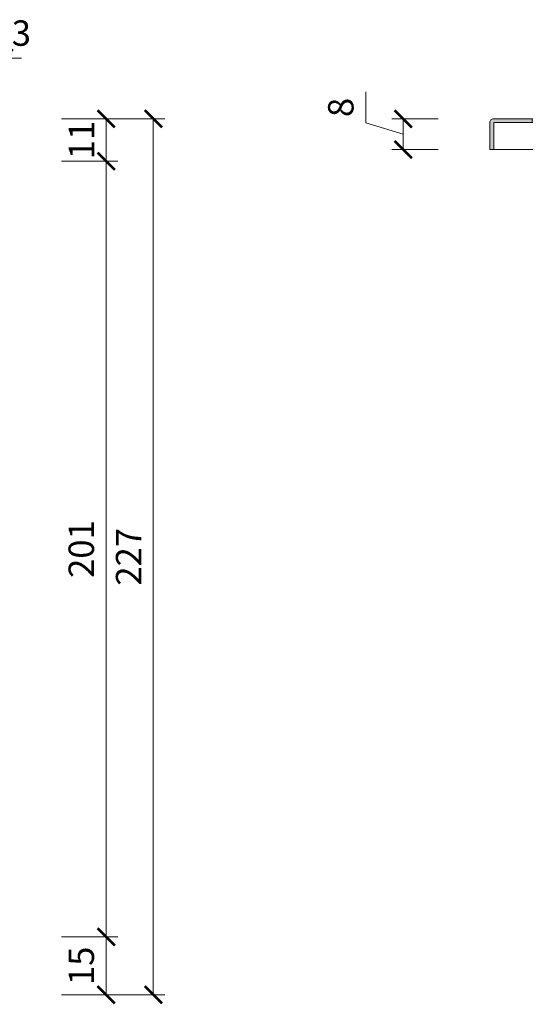
# Model space of a CAD drawing. Units: millimetres. Extents: x -1 to 209, y -1 to 296.
# Drawn here: x 85 to 129, y 105 to 191 of the extents above; entities that cross this region are included whole.
import ezdxf

# ---------------------------------------------------------------- set-up
doc = ezdxf.new("R2010")
doc.units = ezdxf.units.MM
doc.layers.get('Defpoints').update_dxf_attribs({"color": 254, "lineweight": 30})
doc.layers.add('TOPWET_KOTY', color=30, linetype='Continuous', lineweight=13)
doc.layers.add('TOPWET_ZAKLAD_TENKOU', color=142, linetype='Continuous', lineweight=13)
doc.styles.add('REGULAR_ARIAL_NARROW', font='ARIALN.TTF')
doc.dimstyles.new('ISO-TW 1-3', dxfattribs={"dimscale": 3, "dimtxt": 2.2, "dimasz": 1.5, "dimexe": 1, "dimexo": 0, "dimgap": 0.75, "dimtad": 1, "dimdec": 0, "dimtxsty": 'REGULAR_ARIAL_NARROW', "dimblk": 'ARCHTICK', "dimcen": 0.5, "dimclrd": 256, "dimclre": 256, "dimclrt": 256, "dimadec": 0, "dimazin": 0, "dimtfac": 1, "dimtdec": 0, "dimtmove": 1, "dimatfit": 3, "dimldrblk": 'DOT', "dimfxl": 1, "dimtfill": 1, "dimtzin": 0, "dimlwd": -1, "dimlwe": -1, "dimarcsym": 0})

# ---------------------------------------------------------------- blocks, each defined once
blk = doc.blocks.new('GRATE_FRONT_VIEW')
at = {"layer": 'TOPWET_ZAKLAD_TENKOU', "linetype": 'ByBlock'}
h = blk.add_hatch(color=256, dxfattribs=at)
h.dxf.hatch_style = 1
h.paths.add_polyline_path([(-118, 8), (-128, 8, 0.414214), (-129, 7), (-129, 0), (-128, 0), (-128, 7), (-118, 7)])
h.paths.add_polyline_path([(-102, 8), (-110, 8), (-110, 7), (-102, 7)])
h.paths.add_polyline_path([(-86, 8), (-94, 8), (-94, 7), (-86, 7)])
h.paths.add_polyline_path([(-68, 8), (-78, 8), (-78, 7), (-68, 7)])
h.paths.add_polyline_path([(-1, 8), (-11, 8), (-11, 7), (-1, 7), (-1, 0), (0, 0), (0, 7, 0.414214)])
at = {"layer": 'TOPWET_ZAKLAD_TENKOU', "ltscale": 40}
blk.add_line((-128, 0), (-1, 0), dxfattribs=at)
for points in [[(-128, 8), (-118, 8), (-118, 7), (-128, 7), (-128, 0), (-129, 0), (-129, 7, -0.414214)], [(-1, 8), (-11, 8), (-11, 7), (-1, 7), (-1, 0), (0, 0), (0, 7, 0.414214)]]:
    blk.add_lwpolyline(points, format="xyb", close=True, dxfattribs=at)
for points in [[(-118, 8), (-118, 8), (-110, 8), (-110, 8), (-110, 7), (-110, 7), (-118, 7), (-118, 7)], [(-110, 8), (-110, 8), (-102, 8), (-102, 8), (-102, 7), (-102, 7), (-110, 7), (-110, 7)], [(-102, 8), (-102, 8), (-94, 8), (-94, 8), (-94, 7), (-94, 7), (-102, 7), (-102, 7)], [(-94, 8), (-94, 8), (-86, 8), (-86, 8), (-86, 7), (-86, 7), (-94, 7), (-94, 7)], [(-86, 8), (-86, 8), (-78, 8), (-78, 8), (-78, 7), (-78, 7), (-86, 7), (-86, 7)], [(-78, 8), (-78, 8), (-68, 8), (-68, 8), (-68, 7), (-68, 7), (-78, 7), (-78, 7)], [(-11, 8), (-11, 8), (-68, 8), (-68, 8), (-68, 7), (-68, 7), (-11, 7), (-11, 7)]]:
    blk.add_lwpolyline(points, close=True, dxfattribs=at)
blk = doc.blocks.new('_ArchTick')
at = {"color": 0, "linetype": 'ByBlock', "const_width": 0.15}
blk.add_lwpolyline([(-0.5, -0.5), (0.5, 0.5)], dxfattribs=at)
blk = doc.blocks.new('*D33')
at = {"layer": 'Defpoints', "color": 0, "ltscale": 40}
for p in [(121.489, 182.015), (118.472, 179.349), (121.489, 179.349)]:
    blk.add_point(p, dxfattribs=at)
at = {"layer": 'TOPWET_KOTY', "ltscale": 13.333333}
for p, q in [((115.224, 184.343), (115.224, 181.656)), ((115.224, 181.656), (118.472, 180.682)), ((121.489, 182.015), (117.472, 182.015)), ((118.472, 182.015), (118.472, 179.349)), ((121.489, 179.349), (117.472, 179.349))]:
    blk.add_line(p, q, dxfattribs=at)
at = {"layer": 'TOPWET_KOTY', "ltscale": 40, "xscale": 1.5, "yscale": 1.5, "zscale": 1.5}
for p, rotation in [((118.472, 182.015), 90), ((118.472, 179.349), 270)]:
    blk.add_blockref('_ArchTick', p, dxfattribs=dict(at, rotation=rotation))
at = {"layer": 'TOPWET_KOTY', "ltscale": 40, "insert": (113.35, 183), "char_height": 2.2, "attachment_point": 5, "rotation": 90, "style": 'REGULAR_ARIAL_NARROW', "bg_fill": 3, "box_fill_scale": 1.1, "bg_fill_color": 257, "bg_fill_transparency": 0}
blk.add_mtext('8', dxfattribs=at)
blk = doc.blocks.new('_Dot')
at = {"color": 0, "linetype": 'ByBlock', "lineweight": -2}
blk.add_line((-0.5, 0), (-1, 0), dxfattribs=at)
at = {"color": 0, "linetype": 'ByBlock', "const_width": 0.5}
blk.add_lwpolyline([(-0.25, 0, 1), (0.25, 0, 1)], format="xyb", close=True, dxfattribs=at)
blk = doc.blocks.new('*D36')
at = {"layer": 'Defpoints', "color": 0, "ltscale": 40}
for p in [(88.879, 111.185), (92.741, 111.185), (88.879, 106.185)]:
    blk.add_point(p, dxfattribs=at)
at = {"layer": 'TOPWET_KOTY', "ltscale": 3.333333}
for p, q in [((88.879, 111.185), (93.741, 111.185)), ((92.741, 106.185), (92.741, 111.185)), ((88.879, 106.185), (93.741, 106.185))]:
    blk.add_line(p, q, dxfattribs=at)
at = {"layer": 'TOPWET_KOTY', "ltscale": 40, "xscale": 1.5, "yscale": 1.5, "zscale": 1.5}
for p, rotation in [((92.741, 111.185), 90), ((92.741, 106.185), 270)]:
    blk.add_blockref('_ArchTick', p, dxfattribs=dict(at, rotation=rotation))
at = {"layer": 'TOPWET_KOTY', "ltscale": 40, "insert": (90.868, 108.685), "char_height": 2.2, "attachment_point": 5, "rotation": 90, "style": 'REGULAR_ARIAL_NARROW', "bg_fill": 3, "box_fill_scale": 1.1, "bg_fill_color": 257, "bg_fill_transparency": 0}
blk.add_mtext('15', dxfattribs=at)
blk = doc.blocks.new('*D37')
at = {"layer": 'Defpoints', "color": 0, "ltscale": 40}
for p in [(88.879, 178.349), (92.741, 178.349), (88.879, 111.185)]:
    blk.add_point(p, dxfattribs=at)
at = {"layer": 'TOPWET_KOTY', "ltscale": 3.333333}
for p, q in [((88.879, 178.349), (93.741, 178.349)), ((92.741, 111.185), (92.741, 178.349)), ((88.879, 111.185), (93.741, 111.185))]:
    blk.add_line(p, q, dxfattribs=at)
at = {"layer": 'TOPWET_KOTY', "ltscale": 40, "xscale": 1.5, "yscale": 1.5, "zscale": 1.5}
for p, rotation in [((92.741, 178.349), 90), ((92.741, 111.185), 270)]:
    blk.add_blockref('_ArchTick', p, dxfattribs=dict(at, rotation=rotation))
at = {"layer": 'TOPWET_KOTY', "ltscale": 40, "insert": (90.868, 144.767), "char_height": 2.2, "attachment_point": 5, "rotation": 90, "style": 'REGULAR_ARIAL_NARROW', "bg_fill": 3, "box_fill_scale": 1.1, "bg_fill_color": 257, "bg_fill_transparency": 0}
blk.add_mtext('201', dxfattribs=at)
blk = doc.blocks.new('*D38')
at = {"layer": 'Defpoints', "color": 0, "ltscale": 40}
for p in [(88.879, 182.015), (88.879, 106.185), (96.824, 106.185)]:
    blk.add_point(p, dxfattribs=at)
at = {"layer": 'TOPWET_KOTY', "ltscale": 3.333333}
for p, q in [((88.879, 182.015), (97.824, 182.015)), ((96.824, 182.015), (96.824, 106.185)), ((88.879, 106.185), (97.824, 106.185))]:
    blk.add_line(p, q, dxfattribs=at)
at = {"layer": 'TOPWET_KOTY', "ltscale": 40, "xscale": 1.5, "yscale": 1.5, "zscale": 1.5}
for p, rotation in [((96.824, 182.015), 90), ((96.824, 106.185), 270)]:
    blk.add_blockref('_ArchTick', p, dxfattribs=dict(at, rotation=rotation))
at = {"layer": 'TOPWET_KOTY', "ltscale": 40, "insert": (94.969, 144.1), "char_height": 2.2, "attachment_point": 5, "rotation": 90, "style": 'REGULAR_ARIAL_NARROW', "bg_fill": 3, "box_fill_scale": 1.1, "bg_fill_color": 257, "bg_fill_transparency": 0}
blk.add_mtext('227', dxfattribs=at)
blk = doc.blocks.new('*D39')
at = {"layer": 'Defpoints', "color": 0, "ltscale": 40}
for p in [(88.879, 182.015), (92.741, 182.015), (88.879, 178.349)]:
    blk.add_point(p, dxfattribs=at)
at = {"layer": 'TOPWET_KOTY', "ltscale": 13.333333}
for p, q in [((88.879, 182.015), (93.741, 182.015)), ((92.741, 178.349), (92.741, 182.015)), ((88.879, 178.349), (93.741, 178.349))]:
    blk.add_line(p, q, dxfattribs=at)
at = {"layer": 'TOPWET_KOTY', "ltscale": 40, "xscale": 1.5, "yscale": 1.5, "zscale": 1.5}
for p, rotation in [((92.741, 182.015), 90), ((92.741, 178.349), 270)]:
    blk.add_blockref('_ArchTick', p, dxfattribs=dict(at, rotation=rotation))
at = {"layer": 'TOPWET_KOTY', "ltscale": 40, "insert": (90.887, 180.182), "char_height": 2.2, "attachment_point": 5, "rotation": 90, "style": 'REGULAR_ARIAL_NARROW', "bg_fill": 3, "box_fill_scale": 1.1, "bg_fill_color": 257, "bg_fill_transparency": 0}
blk.add_mtext('11', dxfattribs=at)
blk = doc.blocks.new('*D49')
at = {"layer": 'Defpoints', "color": 0, "ltscale": 40}
for p in [(83.893, 187.279), (83.06, 183.927), (83.893, 183.927)]:
    blk.add_point(p, dxfattribs=at)
at = {"layer": 'TOPWET_KOTY', "ltscale": 13.333333}
for p, q in [((83.06, 183.927), (83.06, 188.279)), ((83.893, 183.927), (83.893, 188.279)), ((83.06, 187.279), (81.56, 187.279)), ((83.06, 187.279), (83.893, 187.279)), ((83.893, 187.279), (85.393, 187.279))]:
    blk.add_line(p, q, dxfattribs=at)
at = {"layer": 'TOPWET_KOTY', "ltscale": 40, "xscale": 1.5, "yscale": 1.5, "zscale": 1.5}
blk.add_blockref('_ArchTick', (83.06, 187.279), dxfattribs=at)
at = {"layer": 'TOPWET_KOTY', "ltscale": 40, "xscale": 1.5, "yscale": 1.5, "zscale": 1.5, "rotation": 180}
blk.add_blockref('_ArchTick', (83.893, 187.279), dxfattribs=at)
at = {"layer": 'TOPWET_KOTY', "ltscale": 40, "insert": (85.393, 189.152), "char_height": 2.2, "attachment_point": 5, "style": 'REGULAR_ARIAL_NARROW', "bg_fill": 3, "box_fill_scale": 1.1, "bg_fill_color": 257, "bg_fill_transparency": 0}
blk.add_mtext('3', dxfattribs=at)

msp = doc.modelspace()

# ---------------------------------------------------------------- block references
at = {"layer": 'TOPWET_ZAKLAD_TENKOU', "ltscale": 0.333333, "xscale": 0.3333333333333333, "yscale": 0.3333333333333333, "zscale": 0.3333333333333333}
msp.add_blockref('GRATE_FRONT_VIEW', (168.976, 179.349), dxfattribs=at)

# ---------------------------------------------------------------- dimensions: what is measured, and where the dimension line sits
at = {"layer": 'TOPWET_KOTY', "ltscale": 13.333333}
dim = msp.add_linear_dim(base=(83.893, 187.279), p1=(83.06, 183.927), p2=(83.893, 183.927), dimstyle='ISO-TW 1-3', override={"dimscale": 1, "dimtxt": 2.2, "dimlfac": 3}, dxfattribs=at)
dim.commit()
dim.dimension.update_dxf_attribs({"geometry": '*D49', "text_midpoint": (85.393, 187.279), "dimtype": 160})
dim = msp.add_linear_dim(base=(118.472, 179.349), p1=(121.489, 182.015), p2=(121.489, 179.349), angle=90, dimstyle='ISO-TW 1-3', override={"dimscale": 1, "dimtxt": 2.2, "dimlfac": 3}, dxfattribs=at)
dim.commit()
dim.dimension.update_dxf_attribs({"geometry": '*D33', "text_midpoint": (113.35, 182.406)})
at = {"layer": 'TOPWET_KOTY', "ltscale": 3.333333}
dim = msp.add_linear_dim(base=(92.741, 111.185), p1=(88.879, 106.185), p2=(88.879, 111.185), angle=90, dimstyle='ISO-TW 1-3', override={"dimscale": 1, "dimtxt": 2.2, "dimlfac": 3}, dxfattribs=at)
dim.commit()
dim.dimension.update_dxf_attribs({"geometry": '*D36', "text_midpoint": (90.868, 108.685)})

# ---------------------------------------------------------------- next in the draw order: dimensions: what is measured, and where the dimension line sits
dim = msp.add_linear_dim(base=(92.741, 178.349), p1=(88.879, 111.185), p2=(88.879, 178.349, 0), angle=90, dimstyle='ISO-TW 1-3', override={"dimscale": 1, "dimtxt": 2.2, "dimlfac": 3}, dxfattribs=at)
dim.commit()
dim.dimension.update_dxf_attribs({"geometry": '*D37', "text_midpoint": (90.868, 144.767)})

# ---------------------------------------------------------------- next in the draw order: dimensions: what is measured, and where the dimension line sits
dim = msp.add_linear_dim(base=(96.824, 106.185), p1=(88.879, 182.015, 0), p2=(88.879, 106.185), angle=90, dimstyle='ISO-TW 1-3', override={"dimscale": 1, "dimtxt": 2.2, "dimlfac": 3}, dxfattribs=at)
dim.commit()
dim.dimension.update_dxf_attribs({"geometry": '*D38', "text_midpoint": (94.969, 144.1)})

# ---------------------------------------------------------------- next in the draw order: dimensions: what is measured, and where the dimension line sits
at = {"layer": 'TOPWET_KOTY', "ltscale": 13.333333}
dim = msp.add_linear_dim(base=(92.741, 182.015), p1=(88.879, 178.349, 0), p2=(88.879, 182.015), angle=90, dimstyle='ISO-TW 1-3', override={"dimscale": 1, "dimtxt": 2.2, "dimlfac": 3}, dxfattribs=at)
dim.commit()
dim.dimension.update_dxf_attribs({"geometry": '*D39', "text_midpoint": (90.887, 180.182)})

doc.saveas('drawing.dxf')
